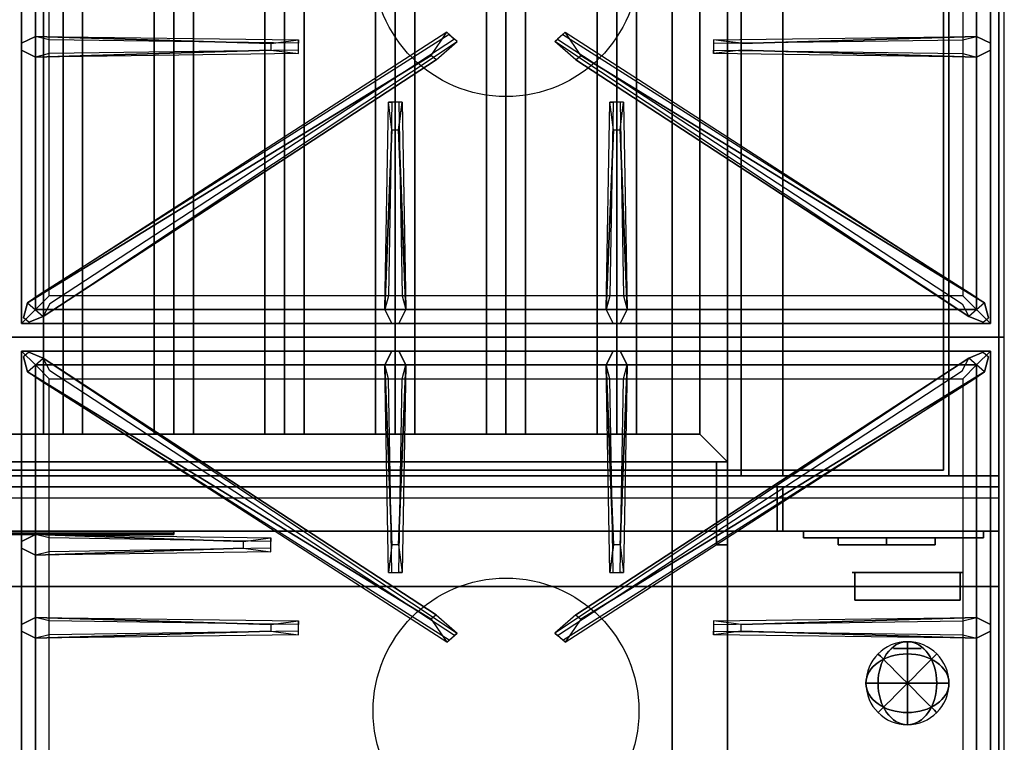
# Model space of a CAD drawing. Extents: x -56 to 56, y -18 to 18.
# Drawn here: x -38 to -20, y -4 to 9 of the extents above; entities that cross this region are included whole.
import ezdxf

# ---------------------------------------------------------------- set-up
doc = ezdxf.new("R2010")
doc.units = 0
for name, color, linetype in [('3D', 254, 'CONTINUOUS'), ('3D-BLACK', 250, 'CONTINUOUS'), ('3D-BRUSHED', 9, 'CONTINUOUS'), ('3D-CASTIRON', 251, 'CONTINUOUS'), ('3D-CHROME', 254, 'CONTINUOUS'), ('3D-FLAT', 7, 'CONTINUOUS'), ('3D-LOGO-SS', 4, 'CONTINUOUS'), ('3D-NON', 43, 'CONTINUOUS'), ('3D-RED', 1, 'CONTINUOUS')]:
    doc.layers.add(name, color=color, linetype=linetype)

msp = doc.modelspace()

# ---------------------------------------------------------------- linework, layer by layer
at = {"layer": '3D'}
for points in [[(-37, 13.75, 64.146), (-37.354, 13.75, 64.5), (-37.354, 1.25, 64.5), (-37, 1.25, 64.146)], [(-37.354, 13.75, 64.5), (-37, 13.75, 64.854), (-37, 1.25, 64.854), (-37.354, 1.25, 64.5)], [(-36.646, 13.75, 64.5), (-37, 13.75, 64.854), (-37, 1.25, 64.854), (-36.646, 1.25, 64.5)], [(-37, 13.75, 64.146), (-36.646, 13.75, 64.5), (-36.646, 1.25, 64.5), (-37, 1.25, 64.146)], [(-35, 13.75, 64.146), (-35.354, 13.75, 64.5), (-35.354, 1.25, 64.5), (-35, 1.25, 64.146)], [(-35.354, 13.75, 64.5), (-35, 13.75, 64.854), (-35, 1.25, 64.854), (-35.354, 1.25, 64.5)], [(-34.646, 13.75, 64.5), (-35, 13.75, 64.854), (-35, 1.25, 64.854), (-34.646, 1.25, 64.5)], [(-35, 13.75, 64.146), (-34.646, 13.75, 64.5), (-34.646, 1.25, 64.5), (-35, 1.25, 64.146)], [(-33, 13.75, 64.146), (-33.354, 13.75, 64.5), (-33.354, 1.25, 64.5), (-33, 1.25, 64.146)], [(-33.354, 13.75, 64.5), (-33, 13.75, 64.854), (-33, 1.25, 64.854), (-33.354, 1.25, 64.5)], [(-32.646, 13.75, 64.5), (-33, 13.75, 64.854), (-33, 1.25, 64.854), (-32.646, 1.25, 64.5)], [(-33, 13.75, 64.146), (-32.646, 13.75, 64.5), (-32.646, 1.25, 64.5), (-33, 1.25, 64.146)], [(-31, 13.75, 64.146), (-31.354, 13.75, 64.5), (-31.354, 1.25, 64.5), (-31, 1.25, 64.146)], [(-31.354, 13.75, 64.5), (-31, 13.75, 64.854), (-31, 1.25, 64.854), (-31.354, 1.25, 64.5)], [(-30.646, 13.75, 64.5), (-31, 13.75, 64.854), (-31, 1.25, 64.854), (-30.646, 1.25, 64.5)], [(-31, 13.75, 64.146), (-30.646, 13.75, 64.5), (-30.646, 1.25, 64.5), (-31, 1.25, 64.146)], [(-29, 13.75, 64.146), (-29.354, 13.75, 64.5), (-29.354, 1.25, 64.5), (-29, 1.25, 64.146)], [(-29.354, 13.75, 64.5), (-29, 13.75, 64.854), (-29, 1.25, 64.854), (-29.354, 1.25, 64.5)], [(-28.646, 13.75, 64.5), (-29, 13.75, 64.854), (-29, 1.25, 64.854), (-28.646, 1.25, 64.5)], [(-29, 13.75, 64.146), (-28.646, 13.75, 64.5), (-28.646, 1.25, 64.5), (-29, 1.25, 64.146)], [(-27, 13.75, 64.146), (-27.354, 13.75, 64.5), (-27.354, 1.25, 64.5), (-27, 1.25, 64.146)], [(-27.354, 13.75, 64.5), (-27, 13.75, 64.854), (-27, 1.25, 64.854), (-27.354, 1.25, 64.5)], [(-26.646, 13.75, 64.5), (-27, 13.75, 64.854), (-27, 1.25, 64.854), (-26.646, 1.25, 64.5)], [(-27, 13.75, 64.146), (-26.646, 13.75, 64.5), (-26.646, 1.25, 64.5), (-27, 1.25, 64.146)], [(-25.5, 1.25, 64), (-25, 0.75, 64), (-25, 0.75, 65), (-25.5, 1.25, 65)], [(-25.5, 1.25, 64), (-25, 0.75, 64), (-25, 0.75, 65), (-25.5, 1.25, 65)], [(-20.1, -0.5, 58), (-55.9, -0.5, 58), (-55.9, -1.5, 57), (-20.1, -1.5, 57)]]:
    msp.add_3dface(points, dxfattribs=at)
at = {"layer": '3D-BLACK', "invisible_edges": 14}
msp.add_3dface([(-55.9, 0.1, 70), (-20.1, 0.1, 70), (-20.1, 0.1, 76), (-55.9, 0.1, 76)], dxfattribs=at)
at = {"layer": '3D-BLACK'}
for points in [[(-41, -0.54, 72.46), (-35, -0.54, 72.46), (-35, -0.54, 73.54), (-41, -0.54, 73.54)], [(-23, -0.625, 68.25), (-23, -0.75, 68.25), (-23, -0.75, 61.5), (-23, -0.625, 61.5)], [(-23, -0.625, 68.25), (-22.125, -0.625, 68.25), (-22.125, -0.625, 61.5), (-23, -0.625, 61.5)], [(-23, -0.625, 61.5), (-22.125, -0.625, 61.5), (-22.125, -0.75, 61.5), (-23, -0.75, 61.5)], [(-23, -0.625, 68.25), (-22.125, -0.625, 68.25), (-22.125, -0.75, 68.25), (-23, -0.75, 68.25)], [(-22.125, -0.625, 62.25), (-22.125, -0.75, 62.25), (-22.125, -0.75, 61.5), (-22.125, -0.625, 61.5)], [(-22.125, -0.625, 62.25), (-21.25, -0.625, 62.25), (-21.25, -0.625, 61.5), (-22.125, -0.625, 61.5)], [(-22.125, -0.625, 61.5), (-21.25, -0.625, 61.5), (-21.25, -0.75, 61.5), (-22.125, -0.75, 61.5)], [(-22.125, -0.625, 62.25), (-21.25, -0.625, 62.25), (-21.25, -0.75, 62.25), (-22.125, -0.75, 62.25)], [(-22.125, -0.625, 63.75), (-22.125, -0.75, 63.75), (-22.125, -0.75, 63), (-22.125, -0.625, 63)], [(-22.125, -0.625, 63.75), (-21.25, -0.625, 63.75), (-21.25, -0.625, 63), (-22.125, -0.625, 63)], [(-22.125, -0.625, 63), (-21.25, -0.625, 63), (-21.25, -0.75, 63), (-22.125, -0.75, 63)], [(-22.125, -0.625, 63.75), (-21.25, -0.625, 63.75), (-21.25, -0.75, 63.75), (-22.125, -0.75, 63.75)], [(-22.125, -0.625, 65.25), (-22.125, -0.75, 65.25), (-22.125, -0.75, 64.5), (-22.125, -0.625, 64.5)], [(-22.125, -0.625, 65.25), (-21.25, -0.625, 65.25), (-21.25, -0.625, 64.5), (-22.125, -0.625, 64.5)], [(-22.125, -0.625, 64.5), (-21.25, -0.625, 64.5), (-21.25, -0.75, 64.5), (-22.125, -0.75, 64.5)], [(-22.125, -0.625, 65.25), (-21.25, -0.625, 65.25), (-21.25, -0.75, 65.25), (-22.125, -0.75, 65.25)], [(-22.125, -0.625, 66.75), (-22.125, -0.75, 66.75), (-22.125, -0.75, 66), (-22.125, -0.625, 66)], [(-22.125, -0.625, 66.75), (-21.25, -0.625, 66.75), (-21.25, -0.625, 66), (-22.125, -0.625, 66)], [(-22.125, -0.625, 66), (-21.25, -0.625, 66), (-21.25, -0.75, 66), (-22.125, -0.75, 66)], [(-22.125, -0.625, 66.75), (-21.25, -0.625, 66.75), (-21.25, -0.75, 66.75), (-22.125, -0.75, 66.75)], [(-22.125, -0.625, 68.25), (-22.125, -0.75, 68.25), (-22.125, -0.75, 67.5), (-22.125, -0.625, 67.5)], [(-22.125, -0.625, 68.25), (-21.25, -0.625, 68.25), (-21.25, -0.625, 67.5), (-22.125, -0.625, 67.5)], [(-22.125, -0.625, 67.5), (-21.25, -0.625, 67.5), (-21.25, -0.75, 67.5), (-22.125, -0.75, 67.5)], [(-22.125, -0.625, 68.25), (-21.25, -0.625, 68.25), (-21.25, -0.75, 68.25), (-22.125, -0.75, 68.25)], [(-22.125, -0.625, 68.25), (-22.125, -0.75, 68.25), (-22.125, -0.75, 61.5), (-22.125, -0.625, 61.5)], [(-21.25, -0.625, 62.25), (-21.25, -0.75, 62.25), (-21.25, -0.75, 61.5), (-21.25, -0.625, 61.5)], [(-21.25, -0.625, 63.75), (-21.25, -0.75, 63.75), (-21.25, -0.75, 63), (-21.25, -0.625, 63)], [(-21.25, -0.625, 65.25), (-21.25, -0.75, 65.25), (-21.25, -0.75, 64.5), (-21.25, -0.625, 64.5)], [(-21.25, -0.625, 66.75), (-21.25, -0.75, 66.75), (-21.25, -0.75, 66), (-21.25, -0.625, 66)], [(-21.25, -0.625, 68.25), (-21.25, -0.75, 68.25), (-21.25, -0.75, 67.5), (-21.25, -0.625, 67.5)], [(-23, -0.75, 68.25), (-22.125, -0.75, 68.25), (-22.125, -0.75, 61.5), (-23, -0.75, 61.5)], [(-22.125, -0.75, 62.25), (-21.25, -0.75, 62.25), (-21.25, -0.75, 61.5), (-22.125, -0.75, 61.5)], [(-22.125, -0.75, 63.75), (-21.25, -0.75, 63.75), (-21.25, -0.75, 63), (-22.125, -0.75, 63)], [(-22.125, -0.75, 65.25), (-21.25, -0.75, 65.25), (-21.25, -0.75, 64.5), (-22.125, -0.75, 64.5)], [(-22.125, -0.75, 66.75), (-21.25, -0.75, 66.75), (-21.25, -0.75, 66), (-22.125, -0.75, 66)], [(-22.125, -0.75, 68.25), (-21.25, -0.75, 68.25), (-21.25, -0.75, 67.5), (-22.125, -0.75, 67.5)]]:
    msp.add_3dface(points, dxfattribs=at)
at = {"layer": '3D-BRUSHED'}
for points in [[(-23.625, -0.5, 68.75), (-23.625, -0.625, 68.75), (-23.625, -0.625, 60.75), (-23.625, -0.5, 60.75)], [(-23.625, -0.5, 68.75), (-20.375, -0.5, 68.75), (-20.375, -0.5, 60.75), (-23.625, -0.5, 60.75)], [(-23.625, -0.5, 60.75), (-20.375, -0.5, 60.75), (-20.375, -0.625, 60.75), (-23.625, -0.625, 60.75)], [(-23.625, -0.5, 68.75), (-20.375, -0.5, 68.75), (-20.375, -0.625, 68.75), (-23.625, -0.625, 68.75)], [(-20.375, -0.5, 68.75), (-20.375, -0.625, 68.75), (-20.375, -0.625, 60.75), (-20.375, -0.5, 60.75)], [(-23.625, -0.625, 68.75), (-20.375, -0.625, 68.75), (-20.375, -0.625, 60.75), (-23.625, -0.625, 60.75)]]:
    msp.add_3dface(points, dxfattribs=at)
at = {"layer": '3D-CASTIRON'}
for centre in [(-29, 9.75, 35.2), (-29, -3.75, 35.2)]:
    msp.add_circle(centre, 2.4, dxfattribs=at)
for points in [[(-20, 16.5, 35), (-38, 16.5, 35), (-38, 3, 35), (-20, 3, 35)], [(-37.75, 16.25, 35.375), (-37.75, 3.25, 35.375), (-37.5, 3.5, 35.375), (-37.5, 16, 35.375)], [(-37.75, 16.25, 35), (-37.75, 3.25, 35), (-37.75, 3.25, 35.375), (-37.75, 16.25, 35.375)], [(-20.25, 3.25, 35.375), (-20.25, 16.25, 35.375), (-20.5, 16, 35.375), (-20.5, 3.5, 35.375)], [(-20.25, 3.25, 35), (-20.25, 16.25, 35), (-20.25, 16.25, 35.375), (-20.25, 3.25, 35.375)], [(-37.5, 16, 35.375), (-37.5, 3.5, 35.375), (-37.25, 3.75, 35), (-37.25, 15.75, 35)], [(-20.5, 3.5, 35.375), (-20.5, 16, 35.375), (-20.75, 15.75, 35), (-20.75, 3.75, 35)], [(-37.5, 8.438, 35.375), (-32.75, 8.375, 35.375), (-32.75, 8.312, 35.25), (-37.25, 8.375, 35)], [(-37.359, 3.376, 35.375), (-29.883, 8.346, 35.375), (-29.93, 8.387, 35.25), (-37.241, 3.605, 35)], [(-20.641, 3.376, 35.375), (-28.117, 8.346, 35.375), (-28.07, 8.387, 35.25), (-20.759, 3.605, 35)], [(-24.75, 8.31, 36), (-20.5, 8.438, 36), (-20.25, 8.312, 35.375), (-20.5, 8.438, 35.375)], [(-33.25, 8.19, 36), (-37.5, 8.062, 36), (-37.75, 8.188, 35.375), (-37.5, 8.062, 35.375)], [(-20.5, 8.062, 35.375), (-25.25, 8.125, 35.375), (-25.25, 8.188, 35.25), (-20.75, 8.125, 35)], [(-30.353, 8.092, 36), (-37.641, 3.624, 36), (-37.712, 3.354, 35.375), (-37.641, 3.624, 35.375)], [(-27.647, 8.092, 36), (-20.359, 3.624, 36), (-20.288, 3.354, 35.375), (-20.359, 3.624, 35.375)], [(-31.188, 3.5, 35.375), (-31.125, 7.25, 35.375), (-31.062, 7.25, 35.25), (-31.125, 3.75, 35)], [(-27.188, 3.5, 35.375), (-27.125, 7.25, 35.375), (-27.062, 7.25, 35.25), (-27.125, 3.75, 35)], [(-30.94, 6.75, 36), (-30.812, 3.5, 36), (-30.938, 3.25, 35.375), (-30.812, 3.5, 35.375)], [(-26.94, 6.75, 36), (-26.812, 3.5, 36), (-26.938, 3.25, 35.375), (-26.812, 3.5, 35.375)], [(-37.5, 3.5, 35.375), (-20.5, 3.5, 35.375), (-20.75, 3.75, 35), (-37.25, 3.75, 35)], [(-37.75, 3.25, 35.375), (-20.25, 3.25, 35.375), (-20.5, 3.5, 35.375), (-37.5, 3.5, 35.375)], [(-37.75, 3.25, 35), (-20.25, 3.25, 35), (-20.25, 3.25, 35.375), (-37.75, 3.25, 35.375)], [(-20, 3, 35), (-38, 3, 35), (-38, -10.5, 35), (-20, -10.5, 35)], [(-37.75, 2.75, 35.375), (-37.75, -10.25, 35.375), (-37.5, -10, 35.375), (-37.5, 2.5, 35.375)], [(-20.25, 2.75, 35.375), (-37.75, 2.75, 35.375), (-37.5, 2.5, 35.375), (-20.5, 2.5, 35.375)], [(-37.75, 2.75, 35), (-37.75, -10.25, 35), (-37.75, -10.25, 35.375), (-37.75, 2.75, 35.375)], [(-20.25, 2.75, 35), (-37.75, 2.75, 35), (-37.75, 2.75, 35.375), (-20.25, 2.75, 35.375)], [(-31.06, -0.75, 36), (-31.188, 2.5, 36), (-31.062, 2.75, 35.375), (-31.188, 2.5, 35.375)], [(-27.06, -0.75, 36), (-27.188, 2.5, 36), (-27.062, 2.75, 35.375), (-27.188, 2.5, 35.375)], [(-20.25, -10.25, 35.375), (-20.25, 2.75, 35.375), (-20.5, 2.5, 35.375), (-20.5, -10, 35.375)], [(-20.25, -10.25, 35), (-20.25, 2.75, 35), (-20.25, 2.75, 35.375), (-20.25, -10.25, 35.375)], [(-30.353, -2.092, 36), (-37.641, 2.376, 36), (-37.712, 2.646, 35.375), (-37.641, 2.376, 35.375)], [(-37.5, 2.5, 35.375), (-37.5, -10, 35.375), (-37.25, -9.75, 35), (-37.25, 2.25, 35)], [(-20.5, 2.5, 35.375), (-37.5, 2.5, 35.375), (-37.25, 2.25, 35), (-20.75, 2.25, 35)], [(-37.359, 2.624, 35.375), (-29.883, -2.346, 35.375), (-29.93, -2.387, 35.25), (-37.241, 2.395, 35)], [(-30.812, 2.5, 35.375), (-30.875, -1.25, 35.375), (-30.938, -1.25, 35.25), (-30.875, 2.25, 35)], [(-20.641, 2.624, 35.375), (-28.117, -2.346, 35.375), (-28.07, -2.387, 35.25), (-20.759, 2.395, 35)], [(-27.647, -2.092, 36), (-20.359, 2.376, 36), (-20.288, 2.646, 35.375), (-20.359, 2.376, 35.375)], [(-26.812, 2.5, 35.375), (-26.875, -1.25, 35.375), (-26.938, -1.25, 35.25), (-26.875, 2.25, 35)], [(-20.5, -10, 35.375), (-20.5, 2.5, 35.375), (-20.75, 2.25, 35), (-20.75, -9.75, 35)], [(-37.5, -0.562, 35.375), (-33.25, -0.625, 35.375), (-33.25, -0.688, 35.25), (-37.25, -0.625, 35)], [(-33.75, -0.81, 36), (-37.5, -0.938, 36), (-37.75, -0.812, 35.375), (-37.5, -0.938, 35.375)], [(-37.5, -2.062, 35.375), (-32.75, -2.125, 35.375), (-32.75, -2.188, 35.25), (-37.25, -2.125, 35)], [(-24.75, -2.19, 36), (-20.5, -2.062, 36), (-20.25, -2.188, 35.375), (-20.5, -2.062, 35.375)], [(-33.25, -2.31, 36), (-37.5, -2.438, 36), (-37.75, -2.312, 35.375), (-37.5, -2.438, 35.375)], [(-20.5, -2.438, 35.375), (-25.25, -2.375, 35.375), (-25.25, -2.312, 35.25), (-20.75, -2.375, 35)]]:
    msp.add_3dface(points, dxfattribs=at)
for points, invisible_edges in [([(-33.25, 8.31, 36), (-37.5, 8.438, 36), (-37.75, 8.312, 35.375), (-37.5, 8.438, 35.375)], 8), ([(-37.5, 8.062, 36), (-37.5, 8.438, 36), (-37.75, 8.312, 35.375), (-37.75, 8.188, 35.375)], 10), ([(-37.641, 3.624, 35.375), (-30.353, 8.092, 36), (-30.071, 8.511, 35.375), (-37.641, 3.624, 35.375)], 1), ([(-37.641, 3.624, 35.375), (-30.071, 8.511, 35.375), (-30.024, 8.47, 35.25), (-37.429, 3.77, 35)], 1), ([(-37.5, 8.438, 35.375), (-33.25, 8.31, 36), (-32.75, 8.375, 35.375), (-37.5, 8.438, 35.375)], 4), ([(-33.25, 8.31, 36), (-33.25, 8.188, 36), (-37.5, 8.062, 36), (-37.5, 8.438, 36)], 13), ([(-32.75, 8.125, 35.375), (-32.75, 8.375, 35.375), (-33.25, 8.31, 36), (-33.25, 8.188, 36)], 2), ([(-32.75, 8.188, 35.25), (-32.75, 8.312, 35.25), (-32.75, 8.375, 35.375), (-32.75, 8.125, 35.375)], 14), ([(-30.071, 8.511, 35.375), (-29.883, 8.346, 35.375), (-30.262, 8.013, 36), (-30.354, 8.094, 36)], 2), ([(-30.024, 8.47, 35.25), (-29.93, 8.387, 35.25), (-29.883, 8.346, 35.375), (-30.071, 8.511, 35.375)], 14), ([(-27.929, 8.511, 35.375), (-28.117, 8.346, 35.375), (-27.738, 8.013, 36), (-27.646, 8.094, 36)], 2), ([(-27.976, 8.47, 35.25), (-28.07, 8.387, 35.25), (-28.117, 8.346, 35.375), (-27.929, 8.511, 35.375)], 14), ([(-20.359, 3.624, 35.375), (-27.929, 8.511, 35.375), (-27.976, 8.47, 35.25), (-20.571, 3.77, 35)], 1), ([(-20.359, 3.624, 35.375), (-27.647, 8.092, 36), (-27.929, 8.511, 35.375), (-20.359, 3.624, 35.375)], 1), ([(-20.5, 8.438, 35.375), (-24.75, 8.31, 36), (-25.25, 8.375, 35.375), (-20.5, 8.438, 35.375)], 1), ([(-20.5, 8.438, 35.375), (-25.25, 8.375, 35.375), (-25.25, 8.312, 35.25), (-20.75, 8.375, 35)], 1), ([(-25.25, 8.375, 35.375), (-25.25, 8.125, 35.375), (-24.75, 8.19, 36), (-24.75, 8.312, 36)], 2), ([(-25.25, 8.312, 35.25), (-25.25, 8.188, 35.25), (-25.25, 8.125, 35.375), (-25.25, 8.375, 35.375)], 14), ([(-24.75, 8.19, 36), (-24.75, 8.312, 36), (-20.5, 8.438, 36), (-20.5, 8.062, 36)], 13), ([(-20.5, 8.438, 36), (-20.5, 8.062, 36), (-20.25, 8.188, 35.375), (-20.25, 8.312, 35.375)], 10), ([(-37.5, 8.062, 35.375), (-33.25, 8.19, 36), (-32.75, 8.125, 35.375), (-37.5, 8.062, 35.375)], 1), ([(-37.5, 8.062, 35.375), (-32.75, 8.125, 35.375), (-32.75, 8.188, 35.25), (-37.25, 8.125, 35)], 1), ([(-37.359, 3.376, 35.375), (-30.262, 8.013, 36), (-29.883, 8.346, 35.375), (-37.359, 3.376, 35.375)], 4), ([(-20.641, 3.376, 35.375), (-27.738, 8.013, 36), (-28.117, 8.346, 35.375), (-20.641, 3.376, 35.375)], 4), ([(-20.5, 8.062, 35.375), (-24.75, 8.19, 36), (-25.25, 8.125, 35.375), (-20.5, 8.062, 35.375)], 4), ([(-24.75, 8.19, 36), (-20.5, 8.062, 36), (-20.25, 8.188, 35.375), (-20.5, 8.062, 35.375)], 8), ([(-30.262, 8.013, 36), (-30.354, 8.094, 36), (-37.641, 3.624, 36), (-37.359, 3.376, 36)], 13), ([(-30.262, 8.013, 36), (-37.359, 3.376, 36), (-37.618, 3.271, 35.375), (-37.359, 3.376, 35.375)], 8), ([(-27.738, 8.013, 36), (-27.646, 8.094, 36), (-20.359, 3.624, 36), (-20.641, 3.376, 36)], 13), ([(-27.738, 8.013, 36), (-20.641, 3.376, 36), (-20.382, 3.271, 35.375), (-20.641, 3.376, 35.375)], 8), ([(-31.188, 3.5, 35.375), (-31.06, 6.75, 36), (-31.125, 7.25, 35.375), (-31.188, 3.5, 35.375)], 4), ([(-30.875, 7.25, 35.375), (-31.125, 7.25, 35.375), (-31.06, 6.75, 36), (-30.938, 6.75, 36)], 2), ([(-30.938, 7.25, 35.25), (-31.062, 7.25, 35.25), (-31.125, 7.25, 35.375), (-30.875, 7.25, 35.375)], 14), ([(-30.812, 3.5, 35.375), (-30.94, 6.75, 36), (-30.875, 7.25, 35.375), (-30.812, 3.5, 35.375)], 1), ([(-30.812, 3.5, 35.375), (-30.875, 7.25, 35.375), (-30.938, 7.25, 35.25), (-30.875, 3.75, 35)], 1), ([(-27.188, 3.5, 35.375), (-27.06, 6.75, 36), (-27.125, 7.25, 35.375), (-27.188, 3.5, 35.375)], 4), ([(-26.875, 7.25, 35.375), (-27.125, 7.25, 35.375), (-27.06, 6.75, 36), (-26.938, 6.75, 36)], 2), ([(-26.938, 7.25, 35.25), (-27.062, 7.25, 35.25), (-27.125, 7.25, 35.375), (-26.875, 7.25, 35.375)], 14), ([(-26.812, 3.5, 35.375), (-26.94, 6.75, 36), (-26.875, 7.25, 35.375), (-26.812, 3.5, 35.375)], 1), ([(-26.812, 3.5, 35.375), (-26.875, 7.25, 35.375), (-26.938, 7.25, 35.25), (-26.875, 3.75, 35)], 1), ([(-31.06, 6.75, 36), (-31.188, 3.5, 36), (-31.062, 3.25, 35.375), (-31.188, 3.5, 35.375)], 8), ([(-31.06, 6.75, 36), (-30.938, 6.75, 36), (-30.812, 3.5, 36), (-31.188, 3.5, 36)], 13), ([(-27.06, 6.75, 36), (-27.188, 3.5, 36), (-27.062, 3.25, 35.375), (-27.188, 3.5, 35.375)], 8), ([(-27.06, 6.75, 36), (-26.938, 6.75, 36), (-26.812, 3.5, 36), (-27.188, 3.5, 36)], 13), ([(-37.641, 3.624, 36), (-37.359, 3.376, 36), (-37.618, 3.271, 35.375), (-37.712, 3.354, 35.375)], 10), ([(-20.359, 3.624, 36), (-20.641, 3.376, 36), (-20.382, 3.271, 35.375), (-20.288, 3.354, 35.375)], 10), ([(-30.812, 3.5, 36), (-31.188, 3.5, 36), (-31.062, 3.25, 35.375), (-30.938, 3.25, 35.375)], 10), ([(-26.812, 3.5, 36), (-27.188, 3.5, 36), (-27.062, 3.25, 35.375), (-26.938, 3.25, 35.375)], 10), ([(-37.641, 2.376, 36), (-37.359, 2.624, 36), (-37.618, 2.729, 35.375), (-37.712, 2.646, 35.375)], 10), ([(-30.262, -2.013, 36), (-37.359, 2.624, 36), (-37.618, 2.729, 35.375), (-37.359, 2.624, 35.375)], 8), ([(-31.188, 2.5, 36), (-30.812, 2.5, 36), (-30.938, 2.75, 35.375), (-31.062, 2.75, 35.375)], 10), ([(-30.94, -0.75, 36), (-30.812, 2.5, 36), (-30.938, 2.75, 35.375), (-30.812, 2.5, 35.375)], 8), ([(-27.738, -2.013, 36), (-20.641, 2.624, 36), (-20.382, 2.729, 35.375), (-20.641, 2.624, 35.375)], 8), ([(-27.188, 2.5, 36), (-26.812, 2.5, 36), (-26.938, 2.75, 35.375), (-27.062, 2.75, 35.375)], 10), ([(-26.94, -0.75, 36), (-26.812, 2.5, 36), (-26.938, 2.75, 35.375), (-26.812, 2.5, 35.375)], 8), ([(-20.359, 2.376, 36), (-20.641, 2.624, 36), (-20.382, 2.729, 35.375), (-20.288, 2.646, 35.375)], 10), ([(-30.262, -2.013, 36), (-30.354, -2.094, 36), (-37.641, 2.376, 36), (-37.359, 2.624, 36)], 13), ([(-37.359, 2.624, 35.375), (-30.262, -2.013, 36), (-29.883, -2.346, 35.375), (-37.359, 2.624, 35.375)], 4), ([(-31.188, 2.5, 35.375), (-31.06, -0.75, 36), (-31.125, -1.25, 35.375), (-31.188, 2.5, 35.375)], 1), ([(-31.188, 2.5, 35.375), (-31.125, -1.25, 35.375), (-31.062, -1.25, 35.25), (-31.125, 2.25, 35)], 1), ([(-30.94, -0.75, 36), (-31.062, -0.75, 36), (-31.188, 2.5, 36), (-30.812, 2.5, 36)], 13), ([(-30.812, 2.5, 35.375), (-30.94, -0.75, 36), (-30.875, -1.25, 35.375), (-30.812, 2.5, 35.375)], 4), ([(-20.641, 2.624, 35.375), (-27.738, -2.013, 36), (-28.117, -2.346, 35.375), (-20.641, 2.624, 35.375)], 4), ([(-27.738, -2.013, 36), (-27.646, -2.094, 36), (-20.359, 2.376, 36), (-20.641, 2.624, 36)], 13), ([(-27.188, 2.5, 35.375), (-27.06, -0.75, 36), (-27.125, -1.25, 35.375), (-27.188, 2.5, 35.375)], 1), ([(-27.188, 2.5, 35.375), (-27.125, -1.25, 35.375), (-27.062, -1.25, 35.25), (-27.125, 2.25, 35)], 1), ([(-26.94, -0.75, 36), (-27.062, -0.75, 36), (-27.188, 2.5, 36), (-26.812, 2.5, 36)], 13), ([(-26.812, 2.5, 35.375), (-26.94, -0.75, 36), (-26.875, -1.25, 35.375), (-26.812, 2.5, 35.375)], 4), ([(-37.641, 2.376, 35.375), (-30.353, -2.092, 36), (-30.071, -2.511, 35.375), (-37.641, 2.376, 35.375)], 1), ([(-37.641, 2.376, 35.375), (-30.071, -2.511, 35.375), (-30.024, -2.47, 35.25), (-37.429, 2.23, 35)], 1), ([(-20.359, 2.376, 35.375), (-27.929, -2.511, 35.375), (-27.976, -2.47, 35.25), (-20.571, 2.23, 35)], 1), ([(-20.359, 2.376, 35.375), (-27.647, -2.092, 36), (-27.929, -2.511, 35.375), (-20.359, 2.376, 35.375)], 1), ([(-33.75, -0.69, 36), (-37.5, -0.562, 36), (-37.75, -0.688, 35.375), (-37.5, -0.562, 35.375)], 8), ([(-37.5, -0.938, 36), (-37.5, -0.562, 36), (-37.75, -0.688, 35.375), (-37.75, -0.812, 35.375)], 10), ([(-37.5, -0.562, 35.375), (-33.75, -0.69, 36), (-33.25, -0.625, 35.375), (-37.5, -0.562, 35.375)], 4), ([(-33.75, -0.69, 36), (-33.75, -0.812, 36), (-37.5, -0.938, 36), (-37.5, -0.562, 36)], 13), ([(-33.25, -0.875, 35.375), (-33.25, -0.625, 35.375), (-33.75, -0.69, 36), (-33.75, -0.812, 36)], 2), ([(-33.25, -0.812, 35.25), (-33.25, -0.688, 35.25), (-33.25, -0.625, 35.375), (-33.25, -0.875, 35.375)], 14), ([(-37.5, -0.938, 35.375), (-33.75, -0.81, 36), (-33.25, -0.875, 35.375), (-37.5, -0.938, 35.375)], 1), ([(-37.5, -0.938, 35.375), (-33.25, -0.875, 35.375), (-33.25, -0.812, 35.25), (-37.25, -0.875, 35)], 1), ([(-31.125, -1.25, 35.375), (-30.875, -1.25, 35.375), (-30.94, -0.75, 36), (-31.062, -0.75, 36)], 2), ([(-27.125, -1.25, 35.375), (-26.875, -1.25, 35.375), (-26.94, -0.75, 36), (-27.062, -0.75, 36)], 2), ([(-31.062, -1.25, 35.25), (-30.938, -1.25, 35.25), (-30.875, -1.25, 35.375), (-31.125, -1.25, 35.375)], 14), ([(-27.062, -1.25, 35.25), (-26.938, -1.25, 35.25), (-26.875, -1.25, 35.375), (-27.125, -1.25, 35.375)], 14), ([(-33.25, -2.19, 36), (-37.5, -2.062, 36), (-37.75, -2.188, 35.375), (-37.5, -2.062, 35.375)], 8), ([(-37.5, -2.438, 36), (-37.5, -2.062, 36), (-37.75, -2.188, 35.375), (-37.75, -2.312, 35.375)], 10), ([(-37.5, -2.062, 35.375), (-33.25, -2.19, 36), (-32.75, -2.125, 35.375), (-37.5, -2.062, 35.375)], 4), ([(-33.25, -2.19, 36), (-33.25, -2.312, 36), (-37.5, -2.438, 36), (-37.5, -2.062, 36)], 13), ([(-32.75, -2.375, 35.375), (-32.75, -2.125, 35.375), (-33.25, -2.19, 36), (-33.25, -2.312, 36)], 2), ([(-32.75, -2.312, 35.25), (-32.75, -2.188, 35.25), (-32.75, -2.125, 35.375), (-32.75, -2.375, 35.375)], 14), ([(-30.071, -2.511, 35.375), (-29.883, -2.346, 35.375), (-30.262, -2.013, 36), (-30.354, -2.094, 36)], 2), ([(-27.929, -2.511, 35.375), (-28.117, -2.346, 35.375), (-27.738, -2.013, 36), (-27.646, -2.094, 36)], 2), ([(-20.5, -2.062, 35.375), (-24.75, -2.19, 36), (-25.25, -2.125, 35.375), (-20.5, -2.062, 35.375)], 1), ([(-20.5, -2.062, 35.375), (-25.25, -2.125, 35.375), (-25.25, -2.188, 35.25), (-20.75, -2.125, 35)], 1), ([(-25.25, -2.125, 35.375), (-25.25, -2.375, 35.375), (-24.75, -2.31, 36), (-24.75, -2.188, 36)], 2), ([(-25.25, -2.188, 35.25), (-25.25, -2.312, 35.25), (-25.25, -2.375, 35.375), (-25.25, -2.125, 35.375)], 14), ([(-24.75, -2.31, 36), (-24.75, -2.188, 36), (-20.5, -2.062, 36), (-20.5, -2.438, 36)], 13), ([(-20.5, -2.062, 36), (-20.5, -2.438, 36), (-20.25, -2.312, 35.375), (-20.25, -2.188, 35.375)], 10), ([(-37.5, -2.438, 35.375), (-33.25, -2.31, 36), (-32.75, -2.375, 35.375), (-37.5, -2.438, 35.375)], 1), ([(-20.5, -2.438, 35.375), (-24.75, -2.31, 36), (-25.25, -2.375, 35.375), (-20.5, -2.438, 35.375)], 4), ([(-24.75, -2.31, 36), (-20.5, -2.438, 36), (-20.25, -2.312, 35.375), (-20.5, -2.438, 35.375)], 8), ([(-37.5, -2.438, 35.375), (-32.75, -2.375, 35.375), (-32.75, -2.312, 35.25), (-37.25, -2.375, 35)], 1), ([(-30.024, -2.47, 35.25), (-29.93, -2.387, 35.25), (-29.883, -2.346, 35.375), (-30.071, -2.511, 35.375)], 14), ([(-27.976, -2.47, 35.25), (-28.07, -2.387, 35.25), (-28.117, -2.346, 35.375), (-27.929, -2.511, 35.375)], 14)]:
    msp.add_3dface(points, dxfattribs=dict(at, invisible_edges=invisible_edges))
at = {"layer": '3D-CHROME', "extrusion": (0, -1, 0)}
msp.add_circle((-21.75, 66.375, 2.625), 0.25, dxfattribs=at)
at = {"layer": '3D-FLAT'}
for points in [[(-20.1, 18.4, 76), (-20.1, 0.5, 76), (-55.9, 0.5, 76), (-55.9, 18.4, 76)], [(-55.9, 18.4, 58.1), (-55.9, 0.5, 58.1), (-20.1, 0.5, 58.1), (-20.1, 18.4, 58.1)], [(-55.9, -12.75, 26.8), (-20.1, -12.75, 26.8), (-20.1, 16.4, 26.8), (-55.9, 16.4, 26.8)], [(-55.9, -12.75, 6), (-20.1, -12.75, 6), (-20.1, 16.4, 6), (-55.9, 16.4, 6)], [(-24, 16.5, 70), (-24, 0.5, 70), (-54, 0.5, 70), (-54, 16.5, 70)], [(-54, 16.5, 60), (-54, 0.5, 60), (-24, 0.5, 60), (-24, 16.5, 60)], [(-21.1, 15.4, 57), (-21.1, 0.6, 57), (-54.9, 0.6, 57), (-54.9, 15.4, 57)], [(-21.1, 15.4, 58), (-21.1, 0.6, 58), (-54.9, 0.6, 58), (-54.9, 15.4, 58)], [(-24, 14.75, 66), (-24.75, 14.75, 66), (-24.75, 0.5, 66), (-24, 0.5, 66)], [(-24, 14.75, 62), (-24.75, 14.75, 62), (-24.75, 0.5, 62), (-24, 0.5, 62)], [(-25.5, 1.25, 65), (-25, 0.75, 65), (-25, 14.25, 65), (-25.5, 13.75, 65)], [(-25.5, 1.25, 64), (-25, 0.75, 64), (-25, 14.25, 64), (-25.5, 13.75, 64)], [(-26, 12.5, 25), (-26, -12.5, 25), (-53, -12.5, 25), (-53, 12.5, 25)], [(-53, 12.5, 11), (-53, -12.5, 11), (-26, -12.5, 11), (-26, 12.5, 11)], [(-52.5, 1.25, 65), (-53, 0.75, 65), (-25, 0.75, 65), (-25.5, 1.25, 65)], [(-52.5, 1.25, 64), (-53, 0.75, 64), (-25, 0.75, 64), (-25.5, 1.25, 64)], [(-25, 0.75, 64.75), (-25.2, 0.75, 64.75), (-25.2, -0.75, 64.75), (-25, -0.75, 64.75)], [(-25, 0.75, 64.25), (-25.2, 0.75, 64.25), (-25.2, -0.75, 64.25), (-25, -0.75, 64.25)], [(-20.1, 0.3, 76), (-20.1, -0.5, 76), (-55.9, -0.5, 76), (-55.9, 0.3, 76)], [(-55.9, 0.3, 70), (-55.9, -0.5, 70), (-20.1, -0.5, 70), (-20.1, 0.3, 70)], [(-24.1, 0.3, 60), (-53.9, 0.3, 60), (-53.9, -0.5, 60), (-24.1, -0.5, 60)], [(-24.1, 0.3, 58), (-53.9, 0.3, 58), (-53.9, -0.5, 58), (-24.1, -0.5, 58)], [(-20.1, 0.3, 70), (-20.1, -0.5, 70), (-24, -0.5, 70), (-24, 0.3, 70)], [(-20.1, 0.3, 58), (-20.1, -0.5, 58), (-24, -0.5, 58), (-24, 0.3, 58)]]:
    msp.add_3dface(points, dxfattribs=at)
at = {"layer": '3D-FLAT', "invisible_edges": 5}
for points in [[(-20.1, -0.5, 58), (-21, 0.5, 58), (-21, 15.5, 58), (-20.1, 16.5, 58)], [(-55.9, -0.5, 58), (-55, 0.5, 58), (-21, 0.5, 58), (-20.1, -0.5, 58)]]:
    msp.add_3dface(points, dxfattribs=at)
at = {"layer": '3D-LOGO-SS'}
for points in [[(-41, -0.5, 72.46), (-41, -0.56, 72.46), (-35, -0.56, 72.46), (-35, -0.5, 72.46)], [(-35, -0.5, 73.54), (-35, -0.56, 73.54), (-41, -0.56, 73.54), (-41, -0.5, 73.54)], [(-35, -0.5, 72.46), (-35, -0.56, 72.46), (-35, -0.56, 73.54), (-35, -0.5, 73.54)], [(-37.732, -0.56, 72.536), (-37.732, -0.56, 72.536), (-37.178, -0.56, 72.536)], [(-37.732, -0.56, 73.436), (-37.732, -0.56, 73.436), (-37.178, -0.56, 73.436)], [(-37.178, -0.56, 72.783), (-37.178, -0.56, 72.783), (-37.178, -0.56, 72.536)], [(-36.979, -0.56, 72.536), (-36.979, -0.56, 72.536), (-36.721, -0.56, 72.536)], [(-36.559, -0.56, 72.853), (-36.417, -0.56, 73.13), (-36.417, -0.56, 72.853), (-36.559, -0.56, 72.853)], [(-36.417, -0.56, 72.536), (-36.417, -0.56, 72.536), (-36.169, -0.56, 72.536)], [(-36.169, -0.56, 73.436), (-36.169, -0.56, 73.436), (-36.371, -0.56, 73.436)], [(-36.003, -0.56, 73.436), (-36.003, -0.56, 73.436), (-35.447, -0.56, 73.436)], [(-36.003, -0.56, 72.536), (-36.003, -0.56, 72.536), (-35.764, -0.56, 72.536)], [(-35.506, -0.56, 72.536), (-35.506, -0.56, 72.536), (-35.267, -0.56, 72.536)], [(-35.267, -0.56, 72.536), (-35.267, -0.56, 72.536), (-35.267, -0.56, 73.256)]]:
    msp.add_3dface(points, dxfattribs=at)
for points, invisible_edges in [([(-41, -0.56, 73.54), (-40.514, -0.56, 73.436), (-35.267, -0.56, 73.436), (-35, -0.56, 73.54)], 7), ([(-41, -0.56, 72.46), (-40.256, -0.56, 72.536), (-35.267, -0.56, 72.536), (-35, -0.56, 72.46)], 7), ([(-38.433, -0.56, 73.436), (-37.732, -0.56, 73.436), (-37.778, -0.56, 73.427), (-37.816, -0.56, 73.401)], 9), ([(-38.084, -0.56, 72.536), (-37.732, -0.56, 72.536), (-37.778, -0.56, 72.545), (-37.816, -0.56, 72.571)], 9), ([(-37.178, -0.56, 72.783), (-37.558, -0.56, 72.783), (-37.558, -0.56, 73.188), (-37.178, -0.56, 73.188)], 8), ([(-36.415, -0.56, 73.432), (-36.371, -0.56, 73.436), (-37.178, -0.56, 73.436), (-37.178, -0.56, 73.395)], 10), ([(-36.457, -0.56, 73.42), (-36.415, -0.56, 73.432), (-37.178, -0.56, 73.395), (-37.178, -0.56, 73.353)], 10), ([(-36.497, -0.56, 73.401), (-36.457, -0.56, 73.42), (-37.178, -0.56, 73.353), (-37.178, -0.56, 73.312)], 10), ([(-36.532, -0.56, 73.375), (-36.497, -0.56, 73.401), (-37.178, -0.56, 73.312), (-37.178, -0.56, 73.271)], 10), ([(-36.562, -0.56, 73.343), (-36.532, -0.56, 73.375), (-37.178, -0.56, 73.271), (-37.178, -0.56, 73.23)], 10), ([(-36.585, -0.56, 73.305), (-36.562, -0.56, 73.343), (-37.178, -0.56, 73.23), (-37.178, -0.56, 73.188)], 10), ([(-37.178, -0.56, 73.188), (-37.178, -0.56, 72.536), (-36.979, -0.56, 72.536), (-36.585, -0.56, 73.305)], 11), ([(-36.417, -0.56, 72.536), (-36.417, -0.56, 72.659), (-36.658, -0.56, 72.659), (-36.721, -0.56, 72.536)], 8), ([(-36.169, -0.56, 73.436), (-36.003, -0.56, 73.436), (-36.003, -0.56, 72.536), (-36.169, -0.56, 72.536)], 5), ([(-35.764, -0.56, 73.188), (-35.536, -0.56, 73.188), (-35.515, -0.56, 73.18), (-35.506, -0.56, 73.158)], 8), ([(-35.764, -0.56, 72.536), (-35.764, -0.56, 73.188), (-35.506, -0.56, 73.158), (-35.506, -0.56, 72.536)], 10), ([(-35.447, -0.56, 73.436), (-35.378, -0.56, 73.422), (-35.32, -0.56, 73.383), (-35.267, -0.56, 73.436)], 12), ([(-35.32, -0.56, 73.383), (-35.281, -0.56, 73.325), (-35.267, -0.56, 73.256), (-35.267, -0.56, 73.436)], 12), ([(-35, -0.56, 72.46), (-35.267, -0.56, 72.536), (-35.267, -0.56, 73.436), (-35, -0.56, 73.54)], 7)]:
    msp.add_3dface(points, dxfattribs=dict(at, invisible_edges=invisible_edges))
at = {"layer": '3D-NON'}
for points in [[(-20.1, 18.4, 27), (-20.1, 18.4, 35), (-20.1, -10.5, 35), (-20.1, -10.5, 27)], [(-20.1, 18.4, 58.1), (-20.1, 0.5, 58.1), (-20.1, 0.5, 76), (-20.1, 18.4, 76)], [(-24, 16.5, 60), (-24, 0.5, 60), (-24, 0.5, 70), (-24, 16.5, 70)], [(-20.1, -12.75, 6), (-20.1, 16.4, 6), (-20.1, 16.4, 26.8), (-20.1, -12.75, 26.8)], [(-21, 0.5, 57), (-21, 0.5, 58), (-21, 15.5, 58), (-21, 15.5, 57)], [(-21.1, 15.4, 58), (-21.1, 0.6, 58), (-21.1, 0.6, 57), (-21.1, 15.4, 57)], [(-24.75, 14.75, 62), (-24.75, 0.5, 62), (-24.75, 0.5, 66), (-24.75, 14.75, 66)], [(-24, 14.75, 62), (-24, 0.5, 62), (-24, 0.5, 66), (-24, 14.75, 66)], [(-25, 0.75, 64), (-25, 14.25, 64), (-25, 14.25, 65), (-25, 0.75, 65)], [(-25.5, 1.25, 64), (-25.5, 13.75, 64), (-25.5, 13.75, 65), (-25.5, 1.25, 65)], [(-25, 12.5, 12), (-25, -12.5, 12), (-25, -12.5, 24), (-25, 12.5, 24)], [(-52.5, 1.25, 64), (-25.5, 1.25, 64), (-25.5, 1.25, 65), (-52.5, 1.25, 65)], [(-37, 1.25, 64.146), (-36.646, 1.25, 64.5), (-37, 1.25, 64.854), (-37.354, 1.25, 64.5)], [(-35, 1.25, 64.146), (-34.646, 1.25, 64.5), (-35, 1.25, 64.854), (-35.354, 1.25, 64.5)], [(-33, 1.25, 64.146), (-32.646, 1.25, 64.5), (-33, 1.25, 64.854), (-33.354, 1.25, 64.5)], [(-31, 1.25, 64.146), (-30.646, 1.25, 64.5), (-31, 1.25, 64.854), (-31.354, 1.25, 64.5)], [(-29, 1.25, 64.146), (-28.646, 1.25, 64.5), (-29, 1.25, 64.854), (-29.354, 1.25, 64.5)], [(-27, 1.25, 64.146), (-26.646, 1.25, 64.5), (-27, 1.25, 64.854), (-27.354, 1.25, 64.5)], [(-53, 0.75, 64), (-25, 0.75, 64), (-25, 0.75, 65), (-53, 0.75, 65)], [(-25.2, 0.75, 64.25), (-25.2, -0.75, 64.25), (-25.2, -0.75, 64.75), (-25.2, 0.75, 64.75)], [(-25, 0.75, 64.25), (-25.2, 0.75, 64.25), (-25.2, 0.75, 64.75), (-25, 0.75, 64.75)], [(-25, 0.75, 64.25), (-25, -0.75, 64.25), (-25, -0.75, 64.75), (-25, 0.75, 64.75)], [(-21.1, 0.6, 58), (-54.9, 0.6, 58), (-54.9, 0.6, 57), (-21.1, 0.6, 57)], [(-55, 0.5, 57), (-55, 0.5, 58), (-21, 0.5, 58), (-21, 0.5, 57)], [(-24, 0.5, 62), (-24.75, 0.5, 62), (-24.75, 0.5, 66), (-24, 0.5, 66)], [(-24.1, 0.3, 58), (-53.9, 0.3, 58), (-53.9, 0.3, 60), (-24.1, 0.3, 60)], [(-24.1, 0.3, 58), (-24.1, -0.5, 58), (-24.1, -0.5, 60), (-24.1, 0.3, 60)], [(-20.1, 0.3, 58), (-24, 0.3, 58), (-24, 0.3, 70), (-20.1, 0.3, 70)], [(-24, 0.3, 58), (-24, -0.5, 58), (-24, -0.5, 70), (-24, 0.3, 70)], [(-20.1, 0.3, 58), (-20.1, -0.5, 58), (-20.1, -0.5, 70), (-20.1, 0.3, 70)], [(-20.1, 0.3, 70), (-20.1, -0.5, 70), (-20.1, -0.5, 76), (-20.1, 0.3, 76)], [(-24.1, -0.5, 58), (-53.9, -0.5, 58), (-53.9, -0.5, 60), (-24.1, -0.5, 60)], [(-20.1, -0.5, 58), (-24, -0.5, 58), (-24, -0.5, 70), (-20.1, -0.5, 70)], [(-25, -0.75, 64.25), (-25.2, -0.75, 64.25), (-25.2, -0.75, 64.75), (-25, -0.75, 64.75)], [(-20.1, -1.5, 57), (-55.9, -1.5, 57), (-55.9, -1.5, 56), (-20.1, -1.5, 56)]]:
    msp.add_3dface(points, dxfattribs=at)
for points, invisible_edges in [([(-20.1, 16.5, 58), (-20.1, 16.5, 57), (-20.1, -1.5, 57), (-20.1, -0.5, 58)], 2), ([(-20.1, 16.5, 57), (-20.1, 16.5, 54), (-20.1, -1.5, 56), (-20.1, -1.5, 57)], 8), ([(-55.9, 0.5, 76), (-20.1, 0.5, 76), (-24, 0.5, 70), (-54, 0.5, 70)], 10), ([(-55.9, 0.5, 58.1), (-20.1, 0.5, 58.1), (-24, 0.5, 60), (-54, 0.5, 60)], 10), ([(-20.1, 0.5, 58.1), (-20.1, 0.5, 76), (-24, 0.5, 70), (-24, 0.5, 60)], 10), ([(-39, -0.5, 73), (-38.25, -0.5, 73.85), (-37.75, -0.5, 73.85), (-37, -0.5, 73)], 13), ([(-37, -0.5, 76), (-37.75, -0.5, 75.6), (-38.25, -0.5, 75.6), (-39, -0.5, 76)], 13), ([(-37, -0.5, 73), (-37.75, -0.5, 72.15), (-38.25, -0.5, 72.15), (-39, -0.5, 73)], 13), ([(-39, -0.5, 70), (-38.25, -0.5, 70.4), (-37.75, -0.5, 70.4), (-37, -0.5, 70)], 13), ([(-37, -0.5, 73), (-37.75, -0.5, 73.85), (-37.75, -0.5, 75.6), (-37, -0.5, 76)], 13), ([(-37, -0.5, 70), (-37.75, -0.5, 70.4), (-37.75, -0.5, 72.15), (-37, -0.5, 73)], 13), ([(-37, -0.5, 73), (-36.25, -0.5, 73.85), (-35.75, -0.5, 73.85), (-35, -0.5, 73)], 13), ([(-37, -0.5, 76), (-36.25, -0.5, 75.6), (-36.25, -0.5, 73.85), (-37, -0.5, 73)], 13), ([(-35, -0.5, 76), (-35.75, -0.5, 75.6), (-36.25, -0.5, 75.6), (-37, -0.5, 76)], 13), ([(-37, -0.5, 73), (-36.25, -0.5, 72.15), (-36.25, -0.5, 70.4), (-37, -0.5, 70)], 13), ([(-35, -0.5, 73), (-35.75, -0.5, 72.15), (-36.25, -0.5, 72.15), (-37, -0.5, 73)], 13), ([(-37, -0.5, 70), (-36.25, -0.5, 70.4), (-35.75, -0.5, 70.4), (-35, -0.5, 70)], 13), ([(-35, -0.5, 73), (-35.75, -0.5, 73.85), (-35.75, -0.5, 75.6), (-35, -0.5, 76)], 13), ([(-35, -0.5, 70), (-35.75, -0.5, 70.4), (-35.75, -0.5, 72.15), (-35, -0.5, 73)], 13), ([(-35, -0.5, 73), (-34.25, -0.5, 73.85), (-33.75, -0.5, 73.85), (-33, -0.5, 73)], 13), ([(-35, -0.5, 76), (-34.25, -0.5, 75.6), (-34.25, -0.5, 73.85), (-35, -0.5, 73)], 13), ([(-33, -0.5, 76), (-33.75, -0.5, 75.6), (-34.25, -0.5, 75.6), (-35, -0.5, 76)], 13), ([(-35, -0.5, 73), (-34.25, -0.5, 72.15), (-34.25, -0.5, 70.4), (-35, -0.5, 70)], 13), ([(-33, -0.5, 73), (-33.75, -0.5, 72.15), (-34.25, -0.5, 72.15), (-35, -0.5, 73)], 13), ([(-35, -0.5, 70), (-34.25, -0.5, 70.4), (-33.75, -0.5, 70.4), (-33, -0.5, 70)], 13), ([(-33, -0.5, 73), (-33.75, -0.5, 73.85), (-33.75, -0.5, 75.6), (-33, -0.5, 76)], 13), ([(-33, -0.5, 70), (-33.75, -0.5, 70.4), (-33.75, -0.5, 72.15), (-33, -0.5, 73)], 13), ([(-33, -0.5, 73), (-32.25, -0.5, 73.85), (-31.75, -0.5, 73.85), (-31, -0.5, 73)], 13), ([(-33, -0.5, 76), (-32.25, -0.5, 75.6), (-32.25, -0.5, 73.85), (-33, -0.5, 73)], 13), ([(-31, -0.5, 76), (-31.75, -0.5, 75.6), (-32.25, -0.5, 75.6), (-33, -0.5, 76)], 13), ([(-33, -0.5, 73), (-32.25, -0.5, 72.15), (-32.25, -0.5, 70.4), (-33, -0.5, 70)], 13), ([(-31, -0.5, 73), (-31.75, -0.5, 72.15), (-32.25, -0.5, 72.15), (-33, -0.5, 73)], 13), ([(-33, -0.5, 70), (-32.25, -0.5, 70.4), (-31.75, -0.5, 70.4), (-31, -0.5, 70)], 13), ([(-31, -0.5, 73), (-31.75, -0.5, 73.85), (-31.75, -0.5, 75.6), (-31, -0.5, 76)], 13), ([(-31, -0.5, 70), (-31.75, -0.5, 70.4), (-31.75, -0.5, 72.15), (-31, -0.5, 73)], 13), ([(-31, -0.5, 73), (-30.25, -0.5, 73.85), (-29.75, -0.5, 73.85), (-29, -0.5, 73)], 13), ([(-31, -0.5, 76), (-30.25, -0.5, 75.6), (-30.25, -0.5, 73.85), (-31, -0.5, 73)], 13), ([(-29, -0.5, 76), (-29.75, -0.5, 75.6), (-30.25, -0.5, 75.6), (-31, -0.5, 76)], 13), ([(-31, -0.5, 73), (-30.25, -0.5, 72.15), (-30.25, -0.5, 70.4), (-31, -0.5, 70)], 13), ([(-29, -0.5, 73), (-29.75, -0.5, 72.15), (-30.25, -0.5, 72.15), (-31, -0.5, 73)], 13), ([(-31, -0.5, 70), (-30.25, -0.5, 70.4), (-29.75, -0.5, 70.4), (-29, -0.5, 70)], 13), ([(-29, -0.5, 73), (-29.75, -0.5, 73.85), (-29.75, -0.5, 75.6), (-29, -0.5, 76)], 13), ([(-29, -0.5, 70), (-29.75, -0.5, 70.4), (-29.75, -0.5, 72.15), (-29, -0.5, 73)], 13), ([(-29, -0.5, 73), (-28.25, -0.5, 73.85), (-27.75, -0.5, 73.85), (-27, -0.5, 73)], 13), ([(-29, -0.5, 76), (-28.25, -0.5, 75.6), (-28.25, -0.5, 73.85), (-29, -0.5, 73)], 13), ([(-27, -0.5, 76), (-27.75, -0.5, 75.6), (-28.25, -0.5, 75.6), (-29, -0.5, 76)], 13), ([(-29, -0.5, 73), (-28.25, -0.5, 72.15), (-28.25, -0.5, 70.4), (-29, -0.5, 70)], 13), ([(-27, -0.5, 73), (-27.75, -0.5, 72.15), (-28.25, -0.5, 72.15), (-29, -0.5, 73)], 13), ([(-29, -0.5, 70), (-28.25, -0.5, 70.4), (-27.75, -0.5, 70.4), (-27, -0.5, 70)], 13), ([(-27, -0.5, 73), (-27.75, -0.5, 73.85), (-27.75, -0.5, 75.6), (-27, -0.5, 76)], 13), ([(-27, -0.5, 70), (-27.75, -0.5, 70.4), (-27.75, -0.5, 72.15), (-27, -0.5, 73)], 13), ([(-27, -0.5, 73), (-26.25, -0.5, 73.85), (-25.75, -0.5, 73.85), (-25, -0.5, 73)], 13), ([(-27, -0.5, 76), (-26.25, -0.5, 75.6), (-26.25, -0.5, 73.85), (-27, -0.5, 73)], 13), ([(-25, -0.5, 76), (-25.75, -0.5, 75.6), (-26.25, -0.5, 75.6), (-27, -0.5, 76)], 13), ([(-27, -0.5, 73), (-26.25, -0.5, 72.15), (-26.25, -0.5, 70.4), (-27, -0.5, 70)], 13), ([(-25, -0.5, 73), (-25.75, -0.5, 72.15), (-26.25, -0.5, 72.15), (-27, -0.5, 73)], 13), ([(-27, -0.5, 70), (-26.25, -0.5, 70.4), (-25.75, -0.5, 70.4), (-25, -0.5, 70)], 13), ([(-25, -0.5, 73), (-25.75, -0.5, 73.85), (-25.75, -0.5, 75.6), (-25, -0.5, 76)], 13), ([(-25, -0.5, 70), (-25.75, -0.5, 70.4), (-25.75, -0.5, 72.15), (-25, -0.5, 73)], 13), ([(-25, -0.5, 73), (-24.25, -0.5, 73.85), (-23.75, -0.5, 73.85), (-23, -0.5, 73)], 13), ([(-25, -0.5, 76), (-24.25, -0.5, 75.6), (-24.25, -0.5, 73.85), (-25, -0.5, 73)], 13), ([(-23, -0.5, 76), (-23.75, -0.5, 75.6), (-24.25, -0.5, 75.6), (-25, -0.5, 76)], 13), ([(-25, -0.5, 73), (-24.25, -0.5, 72.15), (-24.25, -0.5, 70.4), (-25, -0.5, 70)], 13), ([(-23, -0.5, 73), (-23.75, -0.5, 72.15), (-24.25, -0.5, 72.15), (-25, -0.5, 73)], 13), ([(-25, -0.5, 70), (-24.25, -0.5, 70.4), (-23.75, -0.5, 70.4), (-23, -0.5, 70)], 13), ([(-23, -0.5, 73), (-23.75, -0.5, 73.85), (-23.75, -0.5, 75.6), (-23, -0.5, 76)], 13), ([(-23, -0.5, 70), (-23.75, -0.5, 70.4), (-23.75, -0.5, 72.15), (-23, -0.5, 73)], 13), ([(-23, -0.5, 70), (-20.1, -0.5, 70), (-20.1, -0.5, 76), (-23, -0.5, 76)], 15)]:
    msp.add_3dface(points, dxfattribs=dict(at, invisible_edges=invisible_edges))
at = {"layer": '3D-RED', "extrusion": (0, -1, 0)}
msp.add_circle((-21.75, 73, 1.25), 1, dxfattribs=at)
at = {"layer": '3D-RED', "extrusion": (0, 0, -1)}
msp.add_circle((21.75, -3.25, -66.375), 0.75, dxfattribs=at)
at = {"layer": '3D-RED', "extrusion": (0.707107, 0, -0.707107)}
msp.add_circle((-3.25, 31.555, -62.314), 0.75, dxfattribs=at)
at = {"layer": '3D-RED', "extrusion": (0.707107, 0, 0.707107)}
msp.add_circle((-3.25, 62.314, 31.555), 0.75, dxfattribs=at)
at = {"layer": '3D-RED', "extrusion": (1, 0, 0)}
msp.add_circle((-3.25, 66.375, -21.75), 0.75, dxfattribs=at)
at = {"layer": '3D-RED', "extrusion": (0, 0.707107, -0.707107)}
msp.add_circle((21.75, 44.636, -49.232), 0.75, dxfattribs=at)
at = {"layer": '3D-RED', "extrusion": (0, 0.707107, 0.707107)}
msp.add_circle((21.75, 49.232, 44.636), 0.75, dxfattribs=at)
at = {"layer": '3D-RED', "extrusion": (0.707107, 0.707107, 0)}
msp.add_circle((13.081, 66.375, -17.678), 0.75, dxfattribs=at)
at = {"layer": '3D-RED', "extrusion": (0.707107, -0.707107, 0)}
msp.add_circle((-17.678, 66.375, -13.081), 0.75, dxfattribs=at)
at = {"layer": '3D-RED', "extrusion": (0, 1, 0)}
msp.add_circle((21.75, 66.375, -3.25), 0.75, dxfattribs=at)
at = {"layer": '3D-RED'}
for points in [[(-22.7, -1.25, 72.75), (-20.8, -1.25, 72.75), (-20.8, -1.25, 73.25), (-22.7, -1.25, 73.25)], [(-22.7, -1.25, 72.75), (-22.7, -1.75, 72.75), (-22.7, -1.75, 73.25), (-22.7, -1.25, 73.25)], [(-22.7, -1.25, 73.25), (-22.7, -1.75, 73.25), (-20.8, -1.75, 73.25), (-20.8, -1.25, 73.25)], [(-22.7, -1.25, 72.75), (-22.7, -1.75, 72.75), (-20.8, -1.75, 72.75), (-20.8, -1.25, 72.75)], [(-20.8, -1.25, 72.75), (-20.8, -1.75, 72.75), (-20.8, -1.75, 73.25), (-20.8, -1.25, 73.25)], [(-22.7, -1.75, 72.75), (-20.8, -1.75, 72.75), (-20.8, -1.75, 73.25), (-22.7, -1.75, 73.25)]]:
    msp.add_3dface(points, dxfattribs=at)

doc.saveas('drawing.dxf')
